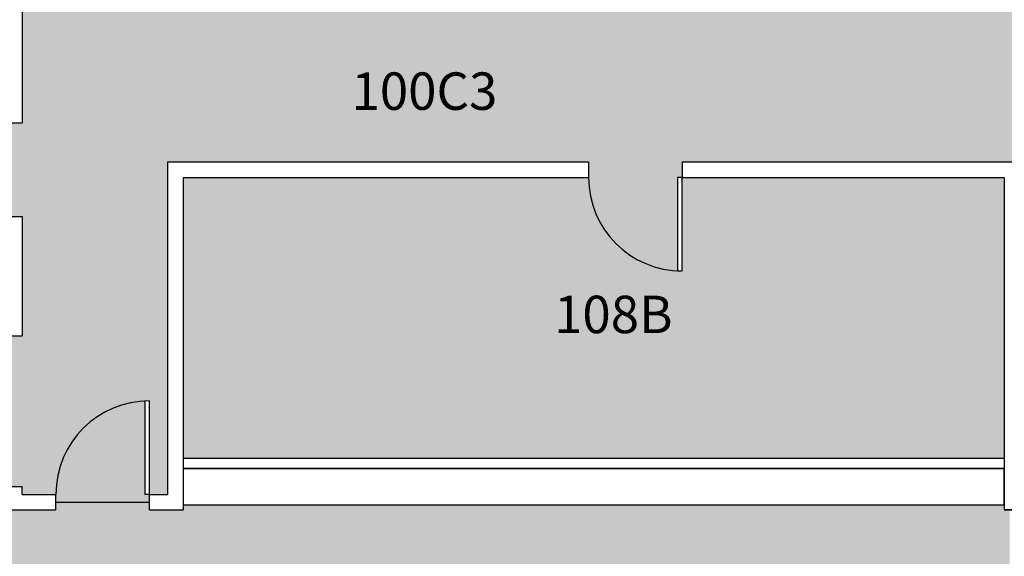
# Model space of a CAD drawing. Units: inches. Extents: x -276 to 10340, y -428 to 2308.
# Drawn here: x 8630 to 9009, y 1057 to 1264 of the extents above; entities that cross this region are included whole.
import ezdxf

# ---------------------------------------------------------------- set-up
doc = ezdxf.new("R2010")
doc.units = ezdxf.units.IN
doc.header["$LTSCALE"] = 96
doc.header["$MEASUREMENT"] = 0
for name, color, linetype in [('Cabinets', 3, 'CONTINUOUS'), ('Doors', 2, 'CONTINUOUS'), ('FLOOR', 7, 'CONTINUOUS'), ('GUARDWALL', 3, 'CONTINUOUS'), ('hatch', 2, 'CONTINUOUS'), ('ROOM_NO', 7, 'CONTINUOUS'), ('Walls', 5, 'CONTINUOUS')]:
    doc.layers.add(name, color=color, linetype=linetype)
doc.styles.add('romans', font='romans.shx', dxfattribs={"height": 24})

msp = doc.modelspace()

# ---------------------------------------------------------------- hatches: boundary and pattern name
at = {"layer": 'hatch'}
h = msp.add_hatch(color=256, dxfattribs=at)
edge = h.paths.add_edge_path()
edge.add_line((9018.57343977415, 1269), (8823.573338974149, 1269))
edge.add_line((8823.573338974149, 1269), (8769.573338974149, 1269))
edge.add_line((8769.573338974149, 1269), (8630.57333897415, 1269))
edge.add_line((8630.57333897415, 1269), (8630.573338974153, 1224))
edge.add_line((8630.573338974153, 1224), (8624.574876884959, 1224))
edge.add_ellipse((8624.57333897415, 1188), major_axis=(25.45577284635229, 25.4557728463523), ratio=0.9999999999999942, start_angle=45.00000000000016, end_angle=134.9999999999999)
edge.add_line((8588.688140512915, 1189.749995099999), (8624.57333897415, 1189.749995099999))
edge.add_line((8624.57333897415, 1189.749995099999), (8624.57333897415, 1188))
edge.add_line((8624.57333897415, 1188), (8630.57333897415, 1188))
edge.add_line((8630.57333897415, 1188), (8630.57333897415, 1142.000000000002))
edge.add_line((8630.57333897415, 1142.000000000002), (8511.204952352986, 1142.000000000002))
edge.add_line((8511.204952352986, 1142.000000000002), (8511.204952352988, 1084.000000000002))
edge.add_line((8511.204952352988, 1084.000000000002), (8563.573338974149, 1084.000000000001))
edge.add_line((8563.573338974149, 1084.000000000001), (8563.573338974149, 1081.000000000001))
edge.add_line((8563.573338974149, 1081.000000000001), (8623.573338974149, 1081.000000000002))
edge.add_line((8623.573338974149, 1081.000000000002), (8623.573338974149, 1083.999999999999))
edge.add_line((8623.573338974149, 1083.999999999999), (8630.573338974153, 1083.999999999999))
edge.add_line((8630.573338974153, 1083.999999999999), (8630.57333897415, 1081.000000000002))
edge.add_line((8630.57333897415, 1081.000000000002), (8643.573338974149, 1081.000000000002))
edge.add_ellipse((8679.57323817415, 1081.000000000004), major_axis=(25.45577284635229, 25.45577284635229), ratio=0.9999999999999947, start_angle=45.00000000000023, end_angle=134.9999999999999, ccw=False)
edge.add_line((8679.57323817415, 1116.999899200004), (8679.57323817415, 1081.000000000002))
edge.add_line((8679.57323817415, 1081.000000000002), (8686.57333897415, 1081.000000000002))
edge.add_line((8686.57333897415, 1081.000000000002), (8686.57333897415, 1209))
edge.add_line((8686.57333897415, 1209), (8848.573338974149, 1209))
edge.add_line((8848.573338974149, 1209), (8848.573338974149, 1203.000793591276))
edge.add_ellipse((8884.573288574149, 1203), major_axis=(25.45577284635226, 25.45577284635226), ratio=0.9999999999999969, start_angle=134.9999999999999, end_angle=222.2136904000561)
edge.add_line((8882.823293474152, 1167.042660560602), (8882.82329347415, 1203))
edge.add_line((8882.82329347415, 1203), (8884.573338974147, 1203))
edge.add_line((8884.573338974147, 1203), (8884.573338974149, 1209))
edge.add_line((8884.573338974149, 1209), (9014.573338974149, 1209))
edge.add_line((9014.573338974149, 1209), (9018.57343977415, 1233.000100800002))
edge.add_line((9018.57343977415, 1233.000100800002), (9018.57343977415, 1269))
h.paths.add_polyline_path([(8554.402588818364, 1106.656785309021), (8610.288303104078, 1106.656785309021), (8610.288303104078, 1128.256785309021), (8554.402588818364, 1128.256785309021)], flags=24)
h.paths.add_polyline_path([(8757.848556811397, 1225.424788164992), (8828.134271097113, 1225.424788164992), (8828.134271097113, 1247.024788164992), (8757.848556811397, 1247.024788164992)], flags=24)
h = msp.add_hatch(color=256, dxfattribs=at)
edge = h.paths.add_edge_path()
edge.add_line((9008.57333897415, 1203), (8884.573288574149, 1203))
edge.add_line((8884.573288574149, 1203), (8884.573288574149, 1167.000100799999))
edge.add_line((8884.573288574149, 1167.000100799999), (8882.82329347415, 1167.000100799999))
edge.add_line((8882.82329347415, 1167.000100799999), (8882.823293474152, 1167.042660560602))
edge.add_ellipse((8884.573288574149, 1203), major_axis=(25.45577284635226, 25.45577284635226), ratio=0.9999999999999969, start_angle=134.9999999999999, end_angle=222.2136904000561, ccw=False)
edge.add_line((8848.573389374149, 1203), (8692.573338974153, 1203))
edge.add_line((8692.573338974153, 1203), (8692.573338974153, 1095.000000000002))
edge.add_line((8692.573338974153, 1095.000000000002), (9008.573338974149, 1095.000000000002))
edge.add_line((9008.573338974149, 1095.000000000002), (9008.57333897415, 1203))
h.paths.add_polyline_path([(8835.803111610992, 1139.473501392129), (8892.374540182422, 1139.473501392129), (8892.374540182422, 1161.073501392129), (8835.803111610992, 1161.073501392129)], flags=24)
h = msp.add_hatch(color=256, dxfattribs=at)
edge = h.paths.add_edge_path()
edge.add_ellipse((8679.57323817415, 1081.000000000004), major_axis=(25.45577284635229, 25.45577284635229), ratio=0.9999999999999947, start_angle=45.00000000000016, end_angle=134.9999999999999)
edge.add_line((8643.57333897415, 1081), (8643.57333897415, 1078.000000000002))
edge.add_line((8643.57333897415, 1078.000000000002), (8679.57333897415, 1078.000000000002))
edge.add_line((8679.57333897415, 1078.000000000002), (8679.57333897415, 1081.000000000004))
edge.add_line((8679.57333897415, 1081.000000000004), (8677.823243074152, 1081.000000000004))
edge.add_line((8677.823243074152, 1081.000000000004), (8677.823243074152, 1116.8621715987))
h = msp.add_hatch(color=256, dxfattribs=at)
edge = h.paths.add_edge_path()
edge.add_line((9010.57333897415, 917.0000000000022), (9008.57333897415, 917.0000000000022))
edge.add_line((9008.57333897415, 917.0000000000022), (9008.57333897415, 921.0000000000023))
edge.add_line((9008.57333897415, 921.0000000000023), (9028.57333897415, 921.0000000000023))
edge.add_line((9028.57333897415, 921.0000000000023), (9028.57333897415, 957.0000000000017))
edge.add_line((9028.57333897415, 957.0000000000017), (9008.57333897415, 957.0000000000017))
edge.add_line((9008.57333897415, 957.0000000000017), (9008.57333897415, 961.0000000000017))
edge.add_line((9008.57333897415, 961.0000000000017), (9010.57333897415, 961.0000000000017))
edge.add_line((9010.57333897415, 961.0000000000017), (9010.57333897415, 1075.000000000002))
edge.add_line((9010.57333897415, 1075.000000000002), (9008.573338974149, 1075.000000000002))
edge.add_line((9008.573338974149, 1075.000000000002), (9008.573338974149, 1077.000000000002))
edge.add_line((9008.573338974149, 1077.000000000002), (8692.57333897415, 1077.000000000002))
edge.add_line((8692.57333897415, 1077.000000000002), (8692.57333897415, 1075.000000000002))
edge.add_line((8692.57333897415, 1075.000000000002), (8679.57333897415, 1075.000000000002))
edge.add_line((8679.57333897415, 1075.000000000002), (8679.57333897415, 1078.000000000002))
edge.add_line((8679.57333897415, 1078.000000000002), (8643.57333897415, 1078.000000000002))
edge.add_line((8643.57333897415, 1078.000000000002), (8643.57333897415, 1075.000000000002))
edge.add_line((8643.57333897415, 1075.000000000002), (8630.573338974147, 1075.000000000002))
edge.add_line((8630.573338974147, 1075.000000000002), (8563.573338974149, 1075.000000000001))
edge.add_line((8563.573338974149, 1075.000000000001), (8563.573338974149, 1072.000000000001))
edge.add_line((8563.573338974149, 1072.000000000001), (8481.573338974149, 1072.000000000002))
edge.add_line((8481.573338974149, 1072.000000000002), (8481.573338974149, 1075.000000000002))
edge.add_line((8481.573338974149, 1075.000000000002), (8380.573338974149, 1075.000000000004))
edge.add_line((8380.573338974149, 1075.000000000004), (8380.573338974149, 1067.000000000002))
edge.add_line((8380.573338974149, 1067.000000000002), (8372.57333897415, 1067.000000000002))
edge.add_line((8372.57333897415, 1067.000000000002), (8372.573338974149, 1036.000000000003))
edge.add_line((8372.573338974149, 1036.000000000003), (8373.573338974149, 1036.000000000003))
edge.add_line((8373.573338974149, 1036.000000000003), (8373.573338974149, 988.0000000000024))
edge.add_line((8373.573338974149, 988.0000000000024), (8380.573338974149, 988.0000000000024))
edge.add_line((8380.573338974149, 988.0000000000024), (8380.573338974149, 983.0000000000023))
edge.add_line((8380.573338974149, 983.0000000000023), (8544.347242566884, 983.0000000000023))
edge.add_line((8544.347242566884, 983.0000000000023), (8544.347242566886, 976.9999999999666))
edge.add_ellipse((8580.347141766884, 977.0000000000005), major_axis=(25.4557728463522, 25.4557728463522), ratio=0.9999999999999982, start_angle=134.9999999999996, end_angle=224.9999999999997)
edge.add_line((8578.597146666885, 941.1378284013047), (8578.597146666883, 977.0000000000003))
edge.add_line((8578.597146666883, 977.0000000000003), (8580.347242566884, 977.0000000000006))
edge.add_line((8580.347242566884, 977.0000000000006), (8580.347242566886, 983.0000000000023))
edge.add_line((8580.347242566886, 983.0000000000023), (8630.573338974149, 983.0000000000023))
edge.add_line((8630.573338974149, 983.0000000000023), (8630.573338974149, 908.0000000000016))
edge.add_line((8630.573338974149, 908.0000000000016), (8592.573338974149, 908.0000000000013))
edge.add_line((8592.573338974149, 908.0000000000013), (8592.573338974149, 876.0000000000014))
edge.add_line((8592.573338974149, 876.0000000000014), (8630.573338974149, 876.0000000000014))
edge.add_line((8630.573338974149, 876.0000000000014), (8630.573338974147, 803.0000000000022))
edge.add_line((8630.573338974147, 803.0000000000022), (8636.573338974149, 803.000000000002))
edge.add_line((8636.573338974149, 803.000000000002), (8636.573338974149, 817.0000000000022))
edge.add_line((8636.573338974149, 817.0000000000022), (8778.57333897415, 817.000000000002))
edge.add_line((8778.57333897415, 817.000000000002), (8778.573338974149, 803.000000000002))
edge.add_line((8778.573338974149, 803.000000000002), (8784.573338974149, 803.0000000000022))
edge.add_line((8784.573338974149, 803.0000000000022), (8784.57333897415, 761.0000000000024))
edge.add_ellipse((8784.573338974153, 725.0001008000021), major_axis=(-25.4557728463522, 25.4557728463522), ratio=0.9999999999999974, start_angle=224.9999999999998, end_angle=314.99999999999994, ccw=False)
edge.add_line((8820.573238174153, 725.0001008000021), (8784.573338974149, 725.0001008000021))
edge.add_line((8784.573338974149, 725.0001008000021), (8784.573338974149, 692.500000000002))
edge.add_line((8784.573338974149, 692.500000000002), (9008.57333897415, 692.500000000002))
edge.add_line((9008.57333897415, 692.500000000002), (9008.57333897415, 748.0000000000006))
edge.add_line((9008.57333897415, 748.0000000000006), (9014.57333897415, 748.0000000000003))
edge.add_line((9014.57333897415, 748.0000000000003), (9014.573338974153, 749.7500958999996))
edge.add_line((9014.573338974153, 749.7500958999996), (9050.435510572848, 749.7500958999996))
edge.add_ellipse((9014.573338974153, 748.0001008000005), major_axis=(-25.4557728463522, 25.4557728463522), ratio=0.9999999999999974, start_angle=224.9999999999999, end_angle=314.9999999999999)
edge.add_line((9014.573338974154, 784.0000000000006), (9008.57333897415, 784.0000000000005))
edge.add_line((9008.57333897415, 784.0000000000005), (9008.57333897415, 803.0000000000019))
edge.add_line((9008.57333897415, 803.0000000000019), (9010.57333897415, 803.0000000000019))
edge.add_line((9010.57333897415, 803.0000000000019), (9010.57333897415, 917.0000000000022))
h.paths.add_polyline_path([(8453.424169088885, 1009.127502622311), (8519.595597660315, 1009.127502622311), (8519.595597660315, 1030.727502622311), (8453.424169088885, 1030.727502622311)], flags=24)
h.paths.add_polyline_path([(8818.930601303746, 928.8131028256106), (8861.102029875176, 928.8131028256106), (8861.102029875176, 950.4131028256106), (8818.930601303746, 950.4131028256106)], flags=24)
h.paths.add_polyline_path([(9018.003500871251, 772.2182442313264), (9084.860643728394, 772.2182442313264), (9084.860643728394, 793.8182442313264), (9018.003500871251, 793.8182442313264)], flags=9)

# ---------------------------------------------------------------- linework, layer by layer
at = {"layer": 'Cabinets', "color": 7}
for p, q in [((9008.57333897415, 1091.000000000002), (8692.57333897415, 1091.000000000002)), ((8692.57333897415, 1091.000000000002), (8692.57333897415, 1077.000000000002)), ((9008.57333897415, 1077.000000000002), (9008.57333897415, 1091.000000000002)), ((8692.57333897415, 1077.000000000002), (9008.57333897415, 1077.000000000002))]:
    msp.add_line(p, q, dxfattribs=at)
at = {"layer": 'Doors', "color": 7}
for p, q in [((8882.82329347415, 1203), (8882.82329347415, 1167.000100799999)), ((8884.573288574149, 1203), (8882.82329347415, 1203)), ((8884.573288574149, 1167.000100799999), (8884.573288574149, 1203)), ((8882.82329347415, 1167.000100799999), (8884.573288574149, 1167.000100799999)), ((8677.823243074152, 1116.957339437292), (8677.823243074152, 1081.000000000004)), ((8679.57323817415, 1081.000000000004), (8679.57323817415, 1116.999899200006)), ((8679.57323817415, 1081.000000000004), (8677.823243074152, 1081.000000000004))]:
    msp.add_line(p, q, dxfattribs=at)
for centre, major_axis, ratio, start_param, end_param in [((8884.573288574149, 1203), (25.45577284635226, 25.45577284635226), 0.9999999999999969, 2.356194490192343, 3.926990816987237), ((8679.57323817415, 1081.000000000004), (25.45577284635229, 25.45577284635229), 0.9999999999999944, 0.785398163397451, 2.356194490192342)]:
    msp.add_ellipse(centre, major_axis=major_axis, ratio=ratio, start_param=start_param, end_param=end_param, dxfattribs=at)
at = {"layer": 'FLOOR', "color": 7}
msp.add_line((8643.57333897415, 1078.000000000002), (8679.57333897415, 1078.000000000002), dxfattribs=at)
at = {"layer": 'GUARDWALL', "color": 7}
for p, q in [((8692.57333897415, 1095.000000000002), (9008.573338974149, 1095.000000000002)), ((8692.57333897415, 1091.000000000002), (9008.573338974149, 1091.000000000002))]:
    msp.add_line(p, q, dxfattribs=at)
at = {"layer": 'Walls', "color": 7}
for p, q in [((8630.57333897415, 1269), (8630.57333897415, 1224)), ((8624.57333897415, 1224), (8630.573338974154, 1224)), ((8686.57333897415, 1209), (8686.57333897415, 1081.000000000002)), ((8686.57333897415, 1209), (8848.573338974149, 1209)), ((8848.573338974149, 1209), (8848.573338974149, 1203)), ((8884.573338974149, 1209), (9014.573338974149, 1209)), ((8884.573338974149, 1209), (8884.573338974149, 1203)), ((8692.57333897415, 1203), (8692.57333897415, 1075.000000000002)), ((8692.57333897415, 1203), (8848.573338974149, 1203)), ((8884.573338974149, 1203), (9008.573338974149, 1203)), ((9008.573338974149, 1203), (9008.57333897415, 1075.000000000002)), ((8624.57333897415, 1188), (8630.57333897415, 1188)), ((8630.57333897415, 1188), (8630.57333897415, 1142.000000000002)), ((8481.573338974149, 1142.000000000002), (8630.57333897415, 1142.000000000002)), ((8623.573338974149, 1083.999999999999), (8630.57333897415, 1083.999999999999)), ((8630.57333897415, 1081.000000000002), (8630.57333897415, 1083.999999999999)), ((9008.573338974149, 1087.000000000002), (9008.573338974149, 1087.000000000002)), ((8630.57333897415, 1081.000000000002), (8643.57333897415, 1081.000000000002)), ((8643.57333897415, 1075.000000000002), (8643.57333897415, 1081.000000000002)), ((8679.57333897415, 1081.000000000002), (8686.57333897415, 1081.000000000002)), ((8679.57333897415, 1075.000000000002), (8679.57333897415, 1081.000000000002)), ((8563.573338974149, 1075.000000000001), (8630.573338974147, 1075.000000000002)), ((8630.573338974147, 1075.000000000002), (8630.573338974147, 1075.000000000002)), ((8630.573338974147, 1075.000000000002), (8643.57333897415, 1075.000000000002)), ((8679.57333897415, 1075.000000000002), (8692.57333897415, 1075.000000000002)), ((9008.57333897415, 1075.000000000002), (9134.573338974149, 1075.000000000002)), ((9014.573338974149, 1075.000000000002), (9008.57333897415, 1075.000000000002)), ((9008.573338974149, 1075.000000000002), (9014.573338974149, 1075.000000000002))]:
    msp.add_line(p, q, dxfattribs=at)

# ---------------------------------------------------------------- texts
at = {"layer": 'ROOM_NO', "color": 7, "linetype": 'Continuous', "style": 'romans'}
for s, p in [('100C3', (8757.334271097112, 1229.024788164992)), ('108B', (8835.288825896707, 1143.073501392129))]:
    msp.add_text(s, height=14.4, dxfattribs=at).set_placement(p)

doc.saveas('drawing.dxf')
